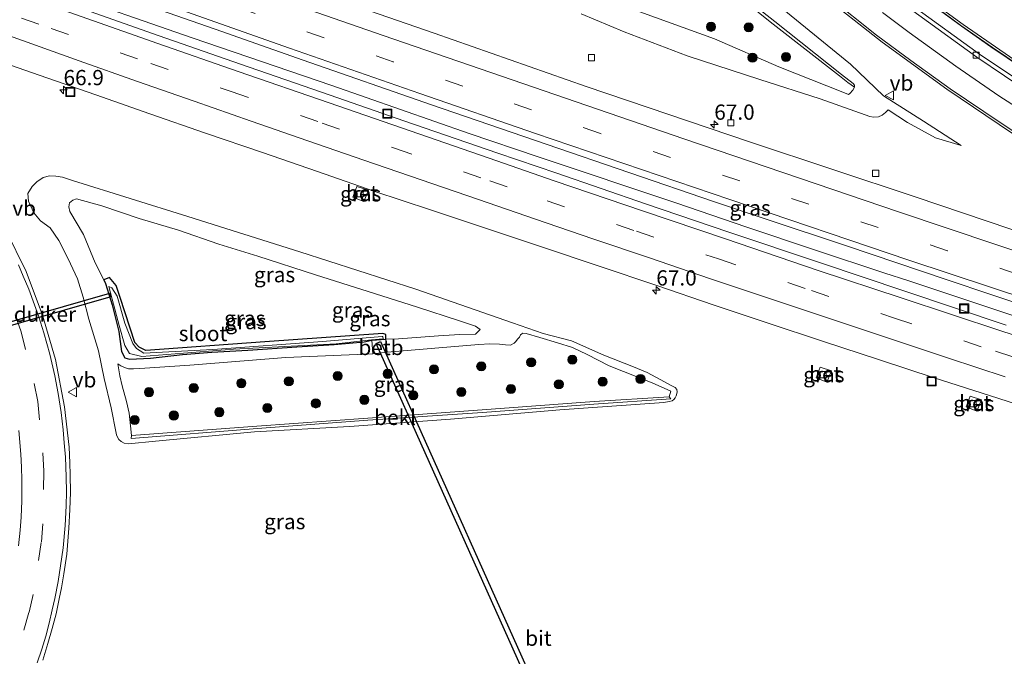
# Model space of a CAD drawing. Units: metres. Extents: x 249989 to 260003, y 468748 to 474541.
# Drawn here: x 253337 to 253498, y 469569 to 469674 of the extents above; entities that cross this region are included whole.
import ezdxf
from ezdxf.enums import TextEntityAlignment as Align

# ---------------------------------------------------------------- set-up
doc = ezdxf.new("R2010")
doc.units = ezdxf.units.M
doc.linetypes.add('VW-3-9_STREEP', pattern=[12, 3, -9])
doc.layers.get('0').update_dxf_attribs({"lineweight": 25})
for name, color, linetype, lineweight in [('B-ME-AM-KILOMETR-S-B1', 7, 'Continuous', 18), ('B-ME-BV-GELEIDECONSTRUCTIE-GELEIDERAIL-L-B1', 213, 'BV-GELEIDERAIL', 18), ('B-ME-GR-BOOM-S-B1', 93, 'Continuous', 18), ('B-ME-GW-KRUINLIJN-L-B1', 93, 'Continuous', 18), ('B-ME-GW-TEENLIJN-L-B1', 93, 'Continuous', 18), ('B-ME-IE-GRASLAND-GV-B6', 93, 'Continuous', 18), ('B-ME-IE-INRICHTINGSELEMENT-S-B1', 253, 'Continuous', 18), ('B-ME-KW-GELUIDSWERING-GV-B6', 8, 'Continuous', 18), ('B-ME-KW-SCHERM-L-B1', 8, 'Continuous', 18), ('B-ME-OB-BEKLEDING-GV-B6', 253, 'Continuous', 18), ('B-ME-OG-WATER-GV-B6', 153, 'Continuous', 18), ('B-ME-VH-VERH_SOORT-BETON-OVERIG-GV-B6', 8, 'IE-TERREINAFSCHEIDING-NATUURLIJK-HOUTWAL', 18), ('B-ME-VH-VERH_SOORT-BITUMEN-GV-B6', 8, 'IE-TERREINAFSCHEIDING-NATUURLIJK-HOUTWAL', 18), ('B-ME-VV-KOLK-S-B1', 8, 'Continuous', 18), ('B-ME-VW-MARKERING-39STREEP-015-L-B1', 255, 'VW-3-9_STREEP', 18), ('B-ME-VW-MARKERING-STREEP-015-L-B1', 7, 'Continuous', 18), ('B-ME-VW-MEUBILAIR_WEGMEUBILAIR-VERKEERSBORD-S-B1', 8, 'Continuous', 18)]:
    doc.layers.add(name, color=color, linetype=linetype, lineweight=lineweight)
doc.layers.add('B-ME-GW-INSTEEKWATERGANG-L-B1', color=10, linetype='Continuous')
doc.layers.add('B-ME-KW-DUIKER-GV-B6', color=10, linetype='Continuous')
doc.styles.add('NLCS-ISO', font='NLCS-ISO.TTF')
doc.linetypes.add('BV-GELEIDERAIL', pattern='A,10,-3,[108,NLCS.SHX,S=1,R=0,X=0,Y=0],-3', length=16)
doc.linetypes.add('IE-TERREINAFSCHEIDING-NATUURLIJK-HOUTWAL', pattern='A,7,-1.5,[67,NLCS.SHX,S=0.75,R=45,X=0,Y=0],-1.5,7,-1.5,[70,NLCS.SHX,S=0.75,R=0,X=0,Y=0],-1.5', length=20)

# ---------------------------------------------------------------- blocks, each defined once
blk = doc.blocks.new('hecto')
for p, q in [((0, 0.625), (-0.625, 0)), ((0, -0.625), (0, 0.625)), ((-0.625, 0), (0.625, 0)), ((0.625, 0), (0, -0.625))]:
    blk.add_line(p, q)
blk = doc.blocks.new('boom')
h = blk.add_hatch(color=256)
edge = h.paths.add_edge_path()
edge.add_arc((0, 0), 0.75, 0, 360)
blk.add_circle((0, 0), 0.75)
blk = doc.blocks.new('kolk')
blk.add_lwpolyline([(-0.5, -0.5), (0.5, -0.5), (0.5, 0.5), (-0.5, 0.5)], close=True)
blk = doc.blocks.new('put')
for p, q in [((0.75, 0.75), (-0.75, 0.75)), ((-0.75, 0.75), (-0.75, -0.75)), ((0.75, -0.75), (0.75, 0.75)), ((-0.75, -0.75), (0.75, -0.75))]:
    blk.add_line(p, q)
blk.add_lwpolyline([(-0.625, 0.625), (0.625, 0.625), (0.625, -0.625), (-0.625, -0.625)], close=True)
blk = doc.blocks.new('verkeersbord')
for p, q in [((0, 0.75), (-0.75, -0.625)), ((0.75, -0.625), (0, 0.75)), ((-0.75, -0.625), (0.75, -0.625))]:
    blk.add_line(p, q)

msp = doc.modelspace()

# ---------------------------------------------------------------- linework, layer by layer
at = {"layer": 'B-ME-BV-GELEIDECONSTRUCTIE-GELEIDERAIL-L-B1'}
msp.add_polyline3d([(253323.287, 469685.357, 28.835), (253342.127, 469678.583, 28.916), (253364.792, 469670.615, 28.985), (253387.729, 469662.803, 29.073), (253410.227, 469654.942, 29.212), (253421.54, 469651.109, 29.285), (253444.318, 469643.507, 29.433), (253455.643, 469639.65, 29.525), (253466.86, 469635.879, 29.604), (253478.41, 469632.067, 29.681), (253482.196, 469630.826, 29.717), (253493.66, 469627.035, 29.798), (253505.056, 469623.254, 29.878)], dxfattribs=at)
at = {"layer": 'B-ME-GW-INSTEEKWATERGANG-L-B1'}
msp.add_polyline3d([(253350.306, 469630.972, 25.748), (253350.619, 469630.341, 25.682), (253351.722, 469626.834, 25.767), (253352.815, 469622.452, 25.707), (253353.255, 469619.194, 25.966), (253353.795, 469618.171, 25.871), (253354.556, 469617.913, 25.839), (253357.99, 469618.117, 25.652), (253363.219, 469618.688, 25.547), (253368.023, 469619.111, 25.673), (253373.955, 469619.397, 25.568), (253382.01, 469619.944, 25.639), (253388.101, 469620.337, 25.66), (253392.999, 469620.764, 25.566), (253394.278, 469621.039, 25.415), (253396.556, 469621.218, 25.473), (253396.575, 469621.984, 25.692), (253396.098, 469622.151, 25.73), (253376.737, 469620.77, 25.727), (253357.223, 469619.377, 25.857), (253356.145, 469619.878, 25.847), (253355.397, 469620.649, 25.836), (253353.01, 469628.045, 25.91), (253352.379, 469630.002, 26), (253351.237, 469631.338, 25.944), (253350.306, 469630.972, 25.748)], dxfattribs=at)
at = {"layer": 'B-ME-GW-KRUINLIJN-L-B1'}
for points in [[(253460.11, 469676.625, 29.161), (253472.811, 469666.298, 29.049), (253478.21, 469661.134, 28.782), (253484.745, 469656.954, 28.713), (253490.956, 469652.98, 28.598), (253486.714, 469654.22, 28.393), (253482.118, 469656.758, 28.225), (253478.941, 469658.834, 28.127), (253478.503, 469658.401, 28.174), (253477.997, 469657.933, 28.229), (253477.365, 469657.707, 28.28), (253476.546, 469657.633, 28.308), (253475.939, 469657.737, 28.303), (253467.833, 469660.646, 28.186), (253457.934, 469663.788, 28.122), (253445.988, 469667.667, 28.053), (253435.648, 469671.608, 27.94), (253428.614, 469674.576, 27.826)], [(253349.436, 469619.281, 27.942), (253347.891, 469624.504, 27.939), (253346.942, 469628.124, 27.952), (253346.035, 469631.139, 27.877), (253344.495, 469634.368, 27.85), (253342.962, 469637.382, 27.766), (253341.514, 469639.497, 27.785), (253339.967, 469640.639, 27.676), (253338.874, 469641.952, 27.835), (253337.978, 469643.874, 27.765), (253337.844, 469645.096, 27.745), (253338.594, 469646.233, 27.621), (253339.331, 469647.044, 27.458), (253340.366, 469647.707, 27.303), (253341.403, 469647.979, 27.211), (253342.456, 469647.941, 27.159), (253343.532, 469647.76, 27.134), (253345.192, 469647.259, 27.145), (253364.125, 469641.358, 27.304), (253382.484, 469635.564, 27.312), (253401.474, 469629.397, 27.35), (253417.369, 469623.916, 27.18), (253422.358, 469622.151, 27.196), (253427.015, 469620.936, 27.399), (253432.358, 469618.579, 27.505), (253437.208, 469616.691, 27.604), (253439.433, 469615.731, 27.62), (253441.555, 469614.614, 27.654), (253443.466, 469613.577, 27.68), (253444.009, 469613.274, 27.718), (253444.323, 469612.985, 27.713), (253444.374, 469612.58, 27.734), (253444.331, 469612.316, 27.809), (253444.209, 469611.919, 27.824), (253444.032, 469611.605, 27.789), (253443.789, 469611.309, 27.759), (253443.521, 469611.084, 27.857), (253443.027, 469610.967, 27.897), (253442.187, 469610.809, 27.942), (253425.122, 469609.611, 27.959), (253407.181, 469608.121, 28.006), (253390.608, 469606.915, 28.021), (253375.031, 469605.998, 28.058), (253358.817, 469604.467, 28.227), (253354.4, 469604.024, 28.2), (253353.657, 469604.155, 28.194), (253353.191, 469604.421, 28.309), (253352.792, 469604.765, 28.332), (253352.598, 469605.121, 28.324), (253352.404, 469605.529, 28.339), (253352.332, 469605.802, 28.294), (253351.54, 469609.979, 28.137), (253350.395, 469614.74, 28.006), (253349.436, 469619.281, 27.942)], [(253419.044, 469622.207, 26.963), (253418.861, 469622.097, 26.936), (253418.658, 469621.9, 26.883), (253418.492, 469621.542, 26.831), (253418.185, 469621.202, 26.781), (253417.895, 469620.857, 26.702), (253417.603, 469620.573, 26.669), (253417.043, 469620.22, 26.744), (253416.217, 469620.304, 26.703), (253415.237, 469620.377, 26.66), (253413.643, 469620.439, 26.644), (253411.816, 469620.361, 26.583), (253396.811, 469619.107, 26.706), (253394.466, 469618.815, 26.696), (253380.202, 469618.216, 26.655), (253364.413, 469616.945, 26.583), (253357.081, 469616.455, 26.587), (253355.199, 469616.332, 26.654), (253354.36, 469616.37, 26.61), (253353.718, 469616.581, 26.643), (253353.095, 469616.864, 26.605), (253352.636, 469617.195, 26.63)]]:
    msp.add_polyline3d(points, dxfattribs=at)
at = {"layer": 'B-ME-GW-TEENLIJN-L-B1'}
for points in [[(253428.212, 469679.352, 26.3), (253432.174, 469677.121, 26.622), (253438.228, 469674.876, 26.568), (253450.487, 469670.451, 26.725), (253461.037, 469665.909, 26.94), (253471.527, 469661.746, 27.151), (253472.439, 469661.351, 27.199), (253472.69, 469661.531, 27.204), (253473.157, 469662.05, 27.297), (253473.458, 469662.567, 27.407), (253472.36, 469663.32, 27.166), (253470.988, 469664.41, 27.126), (253460.09, 469672.903, 26.965), (253448.745, 469682.008, 27.006), (253435.801, 469692.291, 26.874), (253424.068, 469701.574, 26.905), (253410.869, 469712.087, 26.957), (253397.476, 469722.747, 26.999), (253383.35, 469734.028, 26.999), (253368.017, 469746.217, 26.978), (253353.36, 469757.78, 26.972), (253339.879, 469768.468, 26.99), (253326.445, 469779.147, 26.961)], [(253396.556, 469621.218, 25.473), (253398.638, 469621.262, 25.53), (253405.213, 469621.79, 25.639), (253408.726, 469622.007, 25.642), (253411.271, 469622.045, 25.759), (253412.075, 469622.809, 25.822), (253411.274, 469623.366, 25.857), (253408.494, 469624.265, 25.691), (253401.799, 469626.442, 25.657), (253393.701, 469629.045, 25.78), (253385.027, 469631.787, 25.798), (253375.577, 469634.82, 25.836), (253369.196, 469636.811, 25.829), (253362.601, 469639.094, 25.819), (253356.112, 469641.008, 25.856), (253349.983, 469643.069, 25.906), (253345.831, 469644.212, 25.926), (253345.263, 469643.987, 25.915), (253344.723, 469643.57, 25.901), (253344.589, 469642.916, 25.913), (253344.765, 469642.155, 25.928), (253346.986, 469638.388, 25.975), (253348.922, 469633.761, 26.042), (253350.306, 469630.972, 25.748)], [(253352.636, 469617.195, 26.63), (253352.946, 469615.202, 26.711), (253353.339, 469613.585, 26.763), (253354.065, 469610.982, 26.82), (253354.476, 469609.08, 26.85), (253354.716, 469607.002, 26.912), (253354.854, 469605.431, 26.817), (253375.428, 469606.934, 26.929), (253393.644, 469608.275, 26.828), (253412.354, 469609.653, 26.786), (253430.738, 469610.984, 26.8), (253443.035, 469611.766, 27.067), (253443.327, 469612.663, 27.089), (253440.236, 469614.039, 27.018), (253433.184, 469616.865, 26.93), (253429.602, 469618.712, 27.056), (253427.202, 469619.87, 27.009), (253424.743, 469620.605, 26.991), (253421.833, 469621.499, 26.926), (253419.579, 469622.16, 26.889), (253419.044, 469622.207, 26.963)]]:
    msp.add_polyline3d(points, dxfattribs=at)
at = {"layer": 'B-ME-IE-GRASLAND-GV-B6'}
for points in [[(253503.006, 469661.886, 28.647), (253493.953, 469667.959, 28.685), (253483.043, 469675.837, 28.838), (253472.67, 469684.081, 29.011), (253461.953, 469693.361, 29.217), (253452.467, 469702.262, 29.473), (253443.334, 469711.439, 29.766), (253434.934, 469720.44, 30.073), (253425.159, 469731.383, 30.466), (253416.701, 469741.21, 30.869), (253407.809, 469751.767, 31.288), (253398.913, 469762.596, 31.738), (253392.134, 469770.691, 32.019), (253391.614, 469770.298, 32.061), (253383.22, 469780.033, 32.374), (253374.403, 469789.789, 32.644), (253368.12, 469796.32, 32.771), (253361.169, 469802.885, 32.863), (253354.86, 469808.361, 32.927), (253344.567, 469816.28, 33.034), (253335.029, 469822.953, 33.061)], [(253333.759, 469809.717, 32.723), (253337.954, 469807.553, 32.674), (253341.316, 469805.652, 32.652), (253344.039, 469803.962, 32.644), (253348.994, 469800.86, 32.614), (253355.964, 469795.844, 32.552), (253362.675, 469790.325, 32.494), (253369.409, 469784.133, 32.406), (253377.715, 469775.356, 32.227), (253386.104, 469765.69, 31.972), (253392.805, 469757.655, 31.744), (253401.47, 469747.257, 31.386), (253410.509, 469736.437, 30.998), (253419.273, 469726.241, 30.67), (253428.763, 469715.634, 30.358), (253437.814, 469705.887, 30.101), (253446.685, 469696.975, 29.879), (253456.555, 469687.651, 29.68), (253467.516, 469678.16, 29.474), (253477.991, 469669.914, 29.321), (253488.592, 469662.206, 29.203), (253499.35, 469654.968, 29.147)], [(253502.966, 469637.936, 28.909), (253483.401, 469644.541, 28.75), (253456.4, 469653.515, 28.554), (253429.446, 469662.642, 28.379), (253404.499, 469671.407, 28.198), (253380.451, 469679.785, 28.094), (253359.518, 469687.198, 28.012), (253335.079, 469695.884, 27.93), (253315.023, 469703.281, 27.85), (253294.21, 469710.827, 27.833), (253278.702, 469716.527, 27.82), (253256.182, 469724.828, 27.802), (253245.368, 469728.89, 27.783), (253234.273, 469733.045, 27.772)], [(253204.695, 469726.767, 28.006), (253217.676, 469727.102, 28.034), (253242.892, 469717.732, 28.051), (253264.944, 469709.509, 28.091), (253297.577, 469697.504, 28.116), (253322.084, 469688.687, 28.168), (253338.707, 469682.671, 28.222), (253357.094, 469676.065, 28.295), (253368.589, 469672.04, 28.338), (253383, 469666.955, 28.384), (253404.071, 469659.626, 28.506), (253422.865, 469653.177, 28.616), (253450.327, 469643.787, 28.817), (253458.809, 469640.968, 28.884), (253472.108, 469636.517, 28.976), (253488.618, 469630.964, 29.1), (253502.973, 469626.149, 29.21)], [(253498.325, 469623.532, 29.167), (253481.513, 469629.134, 29.041), (253468.018, 469633.688, 28.952), (253452.819, 469638.78, 28.856), (253439.163, 469643.394, 28.735), (253424.603, 469648.424, 28.654), (253414.969, 469651.698, 28.597), (253399.553, 469657.032, 28.506), (253387.434, 469661.212, 28.453), (253372.745, 469666.298, 28.38), (253359.426, 469670.965, 28.319), (253343.417, 469676.579, 28.243), (253327.101, 469682.405, 28.202), (253313.184, 469687.326, 28.173), (253297.198, 469693.098, 28.136), (253283.329, 469697.954, 28.128), (253265.782, 469704.323, 28.11), (253250.498, 469709.8, 28.094), (253235.503, 469715.269, 28.088), (253219.753, 469721.05, 28.047), (253204.695, 469726.767, 28.006)], [(253438.228, 469674.876, 26.568), (253450.487, 469670.451, 26.725), (253461.037, 469665.909, 26.94), (253471.527, 469661.746, 27.151), (253472.439, 469661.351, 27.199), (253472.69, 469661.531, 27.204), (253473.157, 469662.05, 27.297), (253473.458, 469662.567, 27.407), (253473.443, 469662.858, 27.73), (253473.197, 469663.147, 27.853), (253471.32, 469664.627, 27.841), (253460.371, 469673.326, 27.759), (253448.999, 469682.274, 27.776)], [(253448.745, 469682.008, 27.006), (253460.09, 469672.903, 26.965), (253470.988, 469664.41, 27.126), (253472.36, 469663.32, 27.166), (253473.458, 469662.567, 27.407), (253473.157, 469662.05, 27.297), (253472.69, 469661.531, 27.204), (253472.439, 469661.351, 27.199), (253471.527, 469661.746, 27.151), (253461.037, 469665.909, 26.94), (253450.487, 469670.451, 26.725), (253438.228, 469674.876, 26.568)], [(253428.614, 469674.576, 27.826), (253435.648, 469671.608, 27.94), (253445.988, 469667.667, 28.053), (253457.934, 469663.788, 28.122), (253467.833, 469660.646, 28.186), (253475.939, 469657.737, 28.303), (253476.546, 469657.633, 28.308), (253477.365, 469657.707, 28.28), (253477.997, 469657.933, 28.229), (253478.503, 469658.401, 28.174), (253478.941, 469658.834, 28.127), (253482.118, 469656.758, 28.225), (253486.714, 469654.22, 28.393), (253490.956, 469652.98, 28.598), (253484.745, 469656.954, 28.713), (253478.21, 469661.134, 28.782), (253472.811, 469666.298, 29.049), (253460.11, 469676.625, 29.161)], [(253460.11, 469676.625, 29.161), (253472.811, 469666.298, 29.049), (253478.21, 469661.134, 28.782), (253484.745, 469656.954, 28.713), (253490.956, 469652.98, 28.598), (253486.714, 469654.22, 28.393), (253482.118, 469656.758, 28.225), (253478.941, 469658.834, 28.127), (253478.503, 469658.401, 28.174), (253477.997, 469657.933, 28.229), (253477.365, 469657.707, 28.28), (253476.546, 469657.633, 28.308), (253475.939, 469657.737, 28.303), (253467.833, 469660.646, 28.186), (253457.934, 469663.788, 28.122), (253445.988, 469667.667, 28.053), (253435.648, 469671.608, 27.94), (253428.614, 469674.576, 27.826)], [(253501.185, 469666.002, 28.814), (253491.264, 469672.819, 28.901), (253485.076, 469677.358, 28.965)], [(253486.132, 469676.103, 28.856), (253491.01, 469672.538, 28.752), (253495.821, 469669.149, 28.73), (253500.982, 469665.685, 28.664)], [(253330.412, 469667.735, 27.842), (253339.747, 469664.519, 27.852), (253349.017, 469661.267, 27.893), (253357.859, 469658.169, 27.935), (253367.02, 469654.99, 27.983), (253376.379, 469651.828, 28.03), (253385.387, 469648.69, 28.054), (253394.616, 469645.516, 28.123), (253403.912, 469642.429, 28.176), (253413.083, 469639.382, 28.209), (253422.268, 469636.296, 28.272), (253431.569, 469633.188, 28.33), (253441.001, 469630.015, 28.405), (253450.255, 469626.864, 28.493), (253459.138, 469623.9, 28.568), (253468.383, 469620.812, 28.624), (253477.52, 469617.82, 28.698), (253486.486, 469614.892, 28.757), (253495.567, 469611.984, 28.846), (253504.745, 469609.008, 28.911)], [(253358.817, 469604.467, 28.227), (253375.031, 469605.998, 28.058), (253390.608, 469606.915, 28.021), (253407.181, 469608.121, 28.006), (253425.122, 469609.611, 27.959), (253442.187, 469610.809, 27.942), (253443.027, 469610.967, 27.897), (253443.521, 469611.084, 27.857), (253443.789, 469611.309, 27.759), (253444.032, 469611.605, 27.789), (253444.209, 469611.919, 27.824), (253444.331, 469612.316, 27.809), (253444.374, 469612.58, 27.734), (253444.323, 469612.985, 27.713), (253444.009, 469613.274, 27.718), (253443.466, 469613.577, 27.68), (253441.555, 469614.614, 27.654), (253439.433, 469615.731, 27.62), (253437.208, 469616.691, 27.604), (253432.358, 469618.579, 27.505), (253427.015, 469620.936, 27.399), (253422.358, 469622.151, 27.196), (253417.369, 469623.916, 27.18), (253401.474, 469629.397, 27.35), (253382.484, 469635.564, 27.312), (253364.125, 469641.358, 27.304), (253345.192, 469647.259, 27.145), (253343.532, 469647.76, 27.134), (253342.456, 469647.941, 27.159), (253341.403, 469647.979, 27.211), (253340.366, 469647.707, 27.303), (253339.331, 469647.044, 27.458), (253338.594, 469646.233, 27.621), (253337.844, 469645.096, 27.745), (253337.978, 469643.874, 27.765), (253338.874, 469641.952, 27.835), (253339.967, 469640.639, 27.676), (253341.514, 469639.497, 27.785), (253342.962, 469637.382, 27.766), (253344.495, 469634.368, 27.85), (253346.035, 469631.139, 27.877), (253346.942, 469628.124, 27.952), (253347.891, 469624.504, 27.939), (253349.436, 469619.281, 27.942), (253350.395, 469614.74, 28.006), (253351.54, 469609.979, 28.137), (253352.332, 469605.802, 28.294), (253352.404, 469605.529, 28.339), (253352.598, 469605.121, 28.324), (253352.792, 469604.765, 28.332), (253353.191, 469604.421, 28.309), (253353.657, 469604.155, 28.194), (253354.4, 469604.024, 28.2), (253358.817, 469604.467, 28.227)], [(253345.192, 469647.259, 27.145), (253364.125, 469641.358, 27.304), (253382.484, 469635.564, 27.312), (253401.474, 469629.397, 27.35), (253417.369, 469623.916, 27.18), (253422.358, 469622.151, 27.196), (253427.015, 469620.936, 27.399), (253432.358, 469618.579, 27.505), (253437.208, 469616.691, 27.604), (253439.433, 469615.731, 27.62), (253441.555, 469614.614, 27.654), (253443.466, 469613.577, 27.68), (253444.009, 469613.274, 27.718), (253444.323, 469612.985, 27.713), (253444.374, 469612.58, 27.734), (253444.331, 469612.316, 27.809), (253444.209, 469611.919, 27.824), (253444.032, 469611.605, 27.789), (253443.789, 469611.309, 27.759), (253443.521, 469611.084, 27.857), (253443.027, 469610.967, 27.897), (253442.187, 469610.809, 27.942), (253425.122, 469609.611, 27.959), (253407.181, 469608.121, 28.006), (253390.608, 469606.915, 28.021), (253375.031, 469605.998, 28.058), (253358.817, 469604.467, 28.227), (253354.4, 469604.024, 28.2), (253353.657, 469604.155, 28.194), (253353.191, 469604.421, 28.309), (253352.792, 469604.765, 28.332), (253352.598, 469605.121, 28.324), (253352.404, 469605.529, 28.339), (253352.332, 469605.802, 28.294), (253351.54, 469609.979, 28.137), (253350.395, 469614.74, 28.006), (253349.436, 469619.281, 27.942), (253347.891, 469624.504, 27.939), (253346.942, 469628.124, 27.952), (253346.035, 469631.139, 27.877), (253344.495, 469634.368, 27.85), (253342.962, 469637.382, 27.766), (253341.514, 469639.497, 27.785), (253339.967, 469640.639, 27.676), (253338.874, 469641.952, 27.835), (253337.978, 469643.874, 27.765), (253337.844, 469645.096, 27.745), (253338.594, 469646.233, 27.621), (253339.331, 469647.044, 27.458), (253340.366, 469647.707, 27.303), (253341.403, 469647.979, 27.211), (253342.456, 469647.941, 27.159), (253343.532, 469647.76, 27.134), (253345.192, 469647.259, 27.145)], [(253391.173, 469644.511, 28.134), (253392.95, 469643.814, 28.136), (253393.725, 469645.664, 28.114), (253391.839, 469646.279, 28.121), (253391.173, 469644.511, 28.134)], [(253396.556, 469621.218, 25.473), (253396.575, 469621.984, 25.692), (253396.098, 469622.151, 25.73), (253376.737, 469620.77, 25.727), (253357.223, 469619.377, 25.857), (253356.145, 469619.878, 25.847), (253355.397, 469620.649, 25.836), (253353.01, 469628.045, 25.91), (253352.379, 469630.002, 26), (253351.237, 469631.338, 25.944), (253350.306, 469630.972, 25.748), (253348.922, 469633.761, 26.042), (253346.986, 469638.388, 25.975), (253344.765, 469642.155, 25.928), (253344.589, 469642.916, 25.913), (253344.723, 469643.57, 25.901), (253345.263, 469643.987, 25.915), (253345.831, 469644.212, 25.926), (253349.983, 469643.069, 25.906), (253356.112, 469641.008, 25.856), (253362.601, 469639.094, 25.819), (253369.196, 469636.811, 25.829), (253375.577, 469634.82, 25.836), (253385.027, 469631.787, 25.798), (253393.701, 469629.045, 25.78), (253401.799, 469626.442, 25.657), (253408.494, 469624.265, 25.691), (253411.274, 469623.366, 25.857), (253412.075, 469622.809, 25.822), (253411.271, 469622.045, 25.759), (253408.726, 469622.007, 25.642), (253405.213, 469621.79, 25.639), (253398.638, 469621.262, 25.53), (253396.556, 469621.218, 25.473)], [(253353.795, 469618.171, 25.871), (253354.556, 469617.913, 25.839), (253357.99, 469618.117, 25.652), (253363.219, 469618.688, 25.547), (253368.023, 469619.111, 25.673), (253373.955, 469619.397, 25.568), (253382.01, 469619.944, 25.639), (253388.101, 469620.337, 25.66), (253392.999, 469620.764, 25.566), (253394.278, 469621.039, 25.415), (253394.466, 469618.815, 26.696), (253380.202, 469618.216, 26.655), (253364.413, 469616.945, 26.583), (253357.081, 469616.455, 26.587), (253355.199, 469616.332, 26.654), (253354.36, 469616.37, 26.61), (253353.718, 469616.581, 26.643), (253353.095, 469616.864, 26.605), (253352.636, 469617.195, 26.63), (253352.946, 469615.202, 26.711), (253353.339, 469613.585, 26.763), (253354.065, 469610.982, 26.82), (253354.476, 469609.08, 26.85), (253354.716, 469607.002, 26.912), (253354.854, 469605.431, 26.817), (253354.807, 469604.945, 27.712), (253375.514, 469606.552, 27.736), (253393.619, 469607.933, 27.683), (253412.425, 469609.186, 27.689), (253430.695, 469610.538, 27.675), (253443.338, 469611.446, 27.638), (253443.035, 469611.766, 27.067), (253443.327, 469612.663, 27.089), (253440.236, 469614.039, 27.018), (253433.184, 469616.865, 26.93), (253429.602, 469618.712, 27.056), (253427.202, 469619.87, 27.009), (253424.743, 469620.605, 26.991), (253421.833, 469621.499, 26.926), (253419.579, 469622.16, 26.889), (253419.044, 469622.207, 26.963), (253418.861, 469622.097, 26.936), (253418.658, 469621.9, 26.883), (253418.492, 469621.542, 26.831), (253418.185, 469621.202, 26.781), (253417.895, 469620.857, 26.702), (253417.603, 469620.573, 26.669), (253417.043, 469620.22, 26.744), (253416.217, 469620.304, 26.703), (253415.237, 469620.377, 26.66), (253413.643, 469620.439, 26.644), (253411.816, 469620.361, 26.583), (253396.811, 469619.107, 26.706), (253396.556, 469621.218, 25.473), (253398.638, 469621.262, 25.53), (253405.213, 469621.79, 25.639), (253408.726, 469622.007, 25.642), (253411.271, 469622.045, 25.759), (253412.075, 469622.809, 25.822), (253411.274, 469623.366, 25.857), (253408.494, 469624.265, 25.691), (253401.799, 469626.442, 25.657), (253393.701, 469629.045, 25.78), (253385.027, 469631.787, 25.798), (253375.577, 469634.82, 25.836), (253369.196, 469636.811, 25.829), (253362.601, 469639.094, 25.819), (253356.112, 469641.008, 25.856), (253349.983, 469643.069, 25.906), (253345.831, 469644.212, 25.926), (253345.263, 469643.987, 25.915), (253344.723, 469643.57, 25.901), (253344.589, 469642.916, 25.913), (253344.765, 469642.155, 25.928), (253346.986, 469638.388, 25.975), (253348.922, 469633.761, 26.042), (253350.306, 469630.972, 25.748), (253350.619, 469630.341, 25.682), (253351.722, 469626.834, 25.767), (253352.815, 469622.452, 25.707), (253353.255, 469619.194, 25.966), (253353.795, 469618.171, 25.871)], [(253340.306, 469568.594, 29.245), (253341.165, 469571.285, 29.197), (253341.874, 469573.756, 29.156), (253342.494, 469576.177, 29.116), (253343.002, 469578.645, 29.086), (253343.375, 469580.455, 29.056), (253343.76, 469582.751, 29.021), (253344.241, 469585.968, 28.964), (253344.616, 469590.237, 28.912), (253344.739, 469593.257, 28.872), (253344.847, 469596.084, 28.839), (253344.823, 469598.941, 28.801), (253344.752, 469600.959, 28.774), (253344.652, 469603.478, 28.75), (253343.889, 469610.13, 28.654), (253342.388, 469617.858, 28.57), (253340.297, 469625.178, 28.489), (253337.569, 469632.339, 28.397), (253334.265, 469639.099, 28.327)], [(253396.556, 469621.218, 25.473), (253394.278, 469621.039, 25.415), (253392.999, 469620.764, 25.566), (253388.101, 469620.337, 25.66), (253382.01, 469619.944, 25.639), (253373.955, 469619.397, 25.568), (253368.023, 469619.111, 25.673), (253363.219, 469618.688, 25.547), (253357.99, 469618.117, 25.652), (253354.556, 469617.913, 25.839), (253353.795, 469618.171, 25.871), (253353.255, 469619.194, 25.966), (253352.815, 469622.452, 25.707), (253351.722, 469626.834, 25.767), (253350.619, 469630.341, 25.682), (253350.306, 469630.972, 25.748), (253351.237, 469631.338, 25.944), (253352.379, 469630.002, 26), (253353.01, 469628.045, 25.91), (253355.397, 469620.649, 25.836), (253356.145, 469619.878, 25.847), (253357.223, 469619.377, 25.857), (253376.737, 469620.77, 25.727), (253396.098, 469622.151, 25.73), (253396.575, 469621.984, 25.692), (253396.556, 469621.218, 25.473)], [(253355.678, 469619.711, 25.475), (253355.082, 469620.51, 25.487), (253353.773, 469623.867, 25.515), (253352.508, 469628.249, 25.55), (253351.657, 469629.613, 25.538), (253351.15, 469629.828, 25.625), (253351.676, 469627.762, 25.533), (253352.839, 469623.458, 25.548), (253353.8, 469620.161, 25.589), (253354.519, 469618.858, 25.59), (253356.547, 469618.368, 25.565), (253371.569, 469619.549, 25.534), (253388.448, 469620.467, 25.565), (253394.244, 469621.117, 25.549), (253396.158, 469621.253, 25.542), (253396.114, 469621.674, 25.54), (253396.001, 469621.674, 25.543), (253386.177, 469620.807, 25.556), (253368.18, 469619.54, 25.456), (253356.882, 469618.893, 25.457), (253355.678, 469619.711, 25.475)], [(253424.743, 469620.605, 26.991), (253427.202, 469619.87, 27.009), (253429.602, 469618.712, 27.056), (253433.184, 469616.865, 26.93), (253440.236, 469614.039, 27.018), (253443.327, 469612.663, 27.089), (253443.035, 469611.766, 27.067), (253430.738, 469610.984, 26.8), (253412.354, 469609.653, 26.786), (253393.644, 469608.275, 26.828), (253375.428, 469606.934, 26.929), (253354.854, 469605.431, 26.817), (253354.716, 469607.002, 26.912), (253354.476, 469609.08, 26.85), (253354.065, 469610.982, 26.82), (253353.339, 469613.585, 26.763), (253352.946, 469615.202, 26.711), (253352.636, 469617.195, 26.63), (253353.095, 469616.864, 26.605), (253353.718, 469616.581, 26.643), (253354.36, 469616.37, 26.61), (253355.199, 469616.332, 26.654), (253357.081, 469616.455, 26.587), (253364.413, 469616.945, 26.583), (253380.202, 469618.216, 26.655), (253394.466, 469618.815, 26.696), (253396.811, 469619.107, 26.706), (253411.816, 469620.361, 26.583), (253413.643, 469620.439, 26.644), (253415.237, 469620.377, 26.66), (253416.217, 469620.304, 26.703), (253417.043, 469620.22, 26.744), (253417.603, 469620.573, 26.669), (253417.895, 469620.857, 26.702), (253418.185, 469621.202, 26.781), (253418.492, 469621.542, 26.831), (253418.658, 469621.9, 26.883), (253418.861, 469622.097, 26.936), (253419.044, 469622.207, 26.963), (253419.579, 469622.16, 26.889), (253421.833, 469621.499, 26.926), (253424.743, 469620.605, 26.991)], [(253467.14, 469614.852, 28.475), (253468.917, 469614.156, 28.477), (253469.692, 469616.005, 28.455), (253467.806, 469616.62, 28.462), (253467.14, 469614.852, 28.475)], [(253491.736, 469610.109, 28.715), (253493.513, 469609.413, 28.717), (253494.288, 469611.262, 28.695), (253492.402, 469611.877, 28.702), (253491.736, 469610.109, 28.715)]]:
    msp.add_polyline3d(points, dxfattribs=at)
at = {"layer": 'B-ME-KW-DUIKER-GV-B6'}
for points in [[(253351.488, 469628.16, 25.475), (253324.629, 469620.468, 25.458), (253324.463, 469621.044, 25.458), (253351.322, 469628.736, 25.475), (253351.488, 469628.16, 25.475)], [(253443.0032, 469515.3419, 25.762), (253442.2732, 469515.0139, 25.762), (253394.991, 469620.486, 25.786), (253395.721, 469620.814, 25.786), (253443.0032, 469515.3419, 25.762)]]:
    msp.add_polyline3d(points, dxfattribs=at)
at = {"layer": 'B-ME-KW-GELUIDSWERING-GV-B6'}
for points in [[(253485.076, 469677.358, 28.965), (253491.264, 469672.819, 28.901), (253501.185, 469666.002, 28.814)], [(253500.982, 469665.685, 28.664), (253495.821, 469669.149, 28.73), (253491.01, 469672.538, 28.752), (253486.132, 469676.103, 28.856)]]:
    msp.add_polyline3d(points, dxfattribs=at)
at = {"layer": 'B-ME-KW-SCHERM-L-B1'}
msp.add_polyline3d([(253486.062, 469676.224, 31.157), (253490.9, 469672.683, 31.134), (253496.08, 469669.033, 31.09), (253500.799, 469665.867, 31.056)], dxfattribs=at)
at = {"layer": 'B-ME-OB-BEKLEDING-GV-B6'}
for points in [[(253448.999, 469682.274, 27.776), (253460.371, 469673.326, 27.759), (253471.32, 469664.627, 27.841), (253473.197, 469663.147, 27.853), (253473.443, 469662.858, 27.73), (253473.458, 469662.567, 27.407), (253472.36, 469663.32, 27.166), (253470.988, 469664.41, 27.126), (253460.09, 469672.903, 26.965), (253448.745, 469682.008, 27.006)], [(253396.811, 469619.107, 26.706), (253394.466, 469618.815, 26.696), (253394.278, 469621.039, 25.415), (253396.556, 469621.218, 25.473), (253396.811, 469619.107, 26.706)], [(253354.854, 469605.431, 26.817), (253375.428, 469606.934, 26.929), (253393.644, 469608.275, 26.828), (253412.354, 469609.653, 26.786), (253430.738, 469610.984, 26.8), (253443.035, 469611.766, 27.067), (253443.338, 469611.446, 27.638), (253430.695, 469610.538, 27.675), (253412.425, 469609.186, 27.689), (253393.619, 469607.933, 27.683), (253375.514, 469606.552, 27.736), (253354.807, 469604.945, 27.712), (253354.854, 469605.431, 26.817)]]:
    msp.add_polyline3d(points, dxfattribs=at)
at = {"layer": 'B-ME-OG-WATER-GV-B6'}
msp.add_polyline3d([(253355.678, 469619.711, 25.475), (253356.882, 469618.893, 25.457), (253368.18, 469619.54, 25.456), (253386.177, 469620.807, 25.556), (253396.001, 469621.674, 25.543), (253396.114, 469621.674, 25.54), (253396.158, 469621.253, 25.542), (253394.244, 469621.117, 25.549), (253388.448, 469620.467, 25.565), (253371.569, 469619.549, 25.534), (253356.547, 469618.368, 25.565), (253354.519, 469618.858, 25.59), (253353.8, 469620.161, 25.589), (253352.839, 469623.458, 25.548), (253351.676, 469627.762, 25.533), (253351.15, 469629.828, 25.625), (253351.657, 469629.613, 25.538), (253352.508, 469628.249, 25.55), (253353.773, 469623.867, 25.515), (253355.082, 469620.51, 25.487), (253355.678, 469619.711, 25.475)], dxfattribs=at)
at = {"layer": 'B-ME-VH-VERH_SOORT-BETON-OVERIG-GV-B6'}
for points in [[(253393.725, 469645.664, 28.114), (253392.95, 469643.814, 28.136), (253391.173, 469644.511, 28.134), (253391.839, 469646.279, 28.121), (253393.725, 469645.664, 28.114)], [(253469.692, 469616.005, 28.455), (253468.917, 469614.156, 28.477), (253467.14, 469614.852, 28.475), (253467.806, 469616.62, 28.462), (253469.692, 469616.005, 28.455)], [(253494.288, 469611.262, 28.695), (253493.513, 469609.413, 28.717), (253491.736, 469610.109, 28.715), (253492.402, 469611.877, 28.702), (253494.288, 469611.262, 28.695)]]:
    msp.add_polyline3d(points, dxfattribs=at)
at = {"layer": 'B-ME-VH-VERH_SOORT-BITUMEN-GV-B6'}
for points in [[(253335.029, 469822.953, 33.061), (253344.567, 469816.28, 33.034), (253354.86, 469808.361, 32.927), (253361.169, 469802.885, 32.863), (253368.12, 469796.32, 32.771), (253374.403, 469789.789, 32.644), (253383.22, 469780.033, 32.374), (253391.614, 469770.298, 32.061), (253398.414, 469762.132, 31.764), (253407.314, 469751.426, 31.334), (253416.249, 469740.819, 30.909), (253424.683, 469730.984, 30.514), (253434.468, 469720.084, 30.128), (253442.893, 469711.068, 29.827), (253452.039, 469701.865, 29.533), (253461.621, 469692.829, 29.29), (253472.281, 469683.699, 29.077), (253482.422, 469675.487, 28.928), (253493.505, 469667.441, 28.788), (253502.596, 469661.362, 28.719)], [(253499.35, 469654.968, 29.147), (253488.592, 469662.206, 29.203), (253477.991, 469669.914, 29.321), (253467.516, 469678.16, 29.474), (253456.555, 469687.651, 29.68), (253446.685, 469696.975, 29.879), (253437.814, 469705.887, 30.101), (253428.763, 469715.634, 30.358), (253419.273, 469726.241, 30.67), (253410.509, 469736.437, 30.998), (253401.47, 469747.257, 31.386), (253392.805, 469757.655, 31.744), (253386.104, 469765.69, 31.972), (253377.715, 469775.356, 32.227), (253369.409, 469784.133, 32.406), (253362.675, 469790.325, 32.494), (253355.964, 469795.844, 32.552), (253348.994, 469800.86, 32.614), (253344.039, 469803.962, 32.644), (253341.316, 469805.652, 32.652), (253337.954, 469807.553, 32.674), (253333.759, 469809.717, 32.723)], [(253335.079, 469695.884, 27.93), (253359.518, 469687.198, 28.012), (253380.451, 469679.785, 28.094), (253404.499, 469671.407, 28.198), (253429.446, 469662.642, 28.379), (253456.4, 469653.515, 28.554), (253483.401, 469644.541, 28.75), (253502.966, 469637.936, 28.909)], [(253502.973, 469626.149, 29.21), (253488.618, 469630.964, 29.1), (253472.108, 469636.517, 28.976), (253458.809, 469640.968, 28.884), (253450.327, 469643.787, 28.817), (253422.865, 469653.177, 28.616), (253404.071, 469659.626, 28.506), (253383, 469666.955, 28.384), (253368.589, 469672.04, 28.338), (253357.094, 469676.065, 28.295), (253338.707, 469682.671, 28.222), (253322.084, 469688.687, 28.168)], [(253327.101, 469682.405, 28.202), (253343.417, 469676.579, 28.243), (253359.426, 469670.965, 28.319), (253372.745, 469666.298, 28.38), (253387.434, 469661.212, 28.453), (253399.553, 469657.032, 28.506), (253414.969, 469651.698, 28.597), (253424.603, 469648.424, 28.654), (253439.163, 469643.394, 28.735), (253452.819, 469638.78, 28.856), (253468.018, 469633.688, 28.952), (253481.513, 469629.134, 29.041), (253498.325, 469623.532, 29.167)], [(253502.596, 469661.362, 28.719), (253493.505, 469667.441, 28.788), (253482.422, 469675.487, 28.928)], [(253483.043, 469675.837, 28.838), (253493.953, 469667.959, 28.685), (253503.006, 469661.886, 28.647)], [(253504.745, 469609.008, 28.911), (253495.567, 469611.984, 28.846), (253486.486, 469614.892, 28.757), (253477.52, 469617.82, 28.698), (253468.383, 469620.812, 28.624), (253459.138, 469623.9, 28.568), (253450.255, 469626.864, 28.493), (253441.001, 469630.015, 28.405), (253431.569, 469633.188, 28.33), (253422.268, 469636.296, 28.272), (253413.083, 469639.382, 28.209), (253403.912, 469642.429, 28.176), (253394.616, 469645.516, 28.123), (253385.387, 469648.69, 28.054), (253376.379, 469651.828, 28.03), (253367.02, 469654.99, 27.983), (253357.859, 469658.169, 27.935), (253349.017, 469661.267, 27.893), (253339.747, 469664.519, 27.852), (253330.412, 469667.735, 27.842)], [(253334.265, 469639.099, 28.327), (253337.569, 469632.339, 28.397), (253340.297, 469625.178, 28.489), (253342.388, 469617.858, 28.57), (253343.889, 469610.13, 28.654), (253344.652, 469603.478, 28.75), (253344.752, 469600.959, 28.774), (253344.823, 469598.941, 28.801), (253344.847, 469596.084, 28.839), (253344.739, 469593.257, 28.872), (253344.616, 469590.237, 28.912), (253344.241, 469585.968, 28.964), (253343.76, 469582.751, 29.021), (253343.375, 469580.455, 29.056), (253343.002, 469578.645, 29.086), (253342.494, 469576.177, 29.116), (253341.874, 469573.756, 29.156), (253341.165, 469571.285, 29.197), (253340.306, 469568.594, 29.245)]]:
    msp.add_polyline3d(points, dxfattribs=at)
at = {"layer": 'B-ME-VW-MARKERING-39STREEP-015-L-B1'}
for points in [[(253208.8376, 469720.042, 27.8994), (253218.193, 469716.584, 27.926), (253234.218, 469710.737, 27.961), (253248.718, 469705.455, 27.963), (253264.74, 469699.671, 27.982), (253281.794, 469693.539, 27.987), (253295.714, 469688.535, 28.009), (253311.548, 469682.84, 28.052), (253325.534, 469677.88, 28.074), (253341.708, 469672.174, 28.111), (253358.055, 469666.405, 28.194), (253371.233, 469661.819, 28.252), (253386.161, 469656.656, 28.312), (253397.981, 469652.554, 28.381), (253413.654, 469647.163, 28.469), (253423.052, 469643.895, 28.524), (253437.71, 469638.905, 28.607), (253451.14, 469634.37, 28.723), (253466.371, 469629.176, 28.825), (253479.987, 469624.663, 28.914), (253496.54, 469619.227, 29.039), (253510.299, 469614.762, 29.128)], [(253500.122, 469631.902, 29.062), (253488.673, 469635.729, 28.97), (253477.32, 469639.526, 28.885), (253465.95, 469643.335, 28.804), (253454.633, 469647.168, 28.728), (253443.251, 469651.029, 28.64), (253431.807, 469654.945, 28.565), (253420.485, 469658.819, 28.491), (253409.185, 469662.726, 28.424), (253397.804, 469666.681, 28.361), (253386.457, 469670.652, 28.308), (253375.146, 469674.619, 28.265), (253363.843, 469678.615, 28.213), (253352.539, 469682.607, 28.159), (253341.289, 469686.643, 28.118), (253329.895, 469690.769, 28.083)], [(253335.79, 469625.203, 28.259), (253336.76, 469622.403, 28.295), (253338.923, 469613.937, 28.4), (253339.495, 469610.986, 28.437), (253340.331, 469602.586, 28.549), (253340.491, 469599.541, 28.593), (253340.339, 469590.95, 28.703), (253340.075, 469587.855, 28.747), (253338.716, 469579.342, 28.889), (253338.052, 469576.385, 28.94), (253335.538, 469568.07, 29.096)]]:
    msp.add_polyline3d(points, dxfattribs=at)
at = {"layer": 'B-ME-VW-MARKERING-STREEP-015-L-B1'}
for points in [[(253634.986, 469592.063, 29.8), (253622.176, 469596.014, 29.755), (253608.972, 469600.132, 29.678), (253595.837, 469604.302, 29.585), (253578.882, 469609.753, 29.5), (253561.527, 469615.358, 29.378), (253526.102, 469626.909, 29.171), (253504.626, 469634.066, 28.998), (253480.659, 469642.115, 28.814), (253445.449, 469654.069, 28.558), (253396.121, 469671, 28.256), (253374.565, 469678.578, 28.162), (253341.858, 469690.247, 28.027), (253318.665, 469698.601, 27.963), (253295.195, 469707.119, 27.916), (253270.412, 469716.216, 27.893), (253254.351, 469722.171, 27.873), (253239.665, 469727.674, 27.852), (253229.6873, 469731.403, 27.8374)], [(253528.815, 469618.801, 29.37), (253482.36, 469634.193, 29.025), (253452.994, 469644.116, 28.82), (253421.151, 469654.954, 28.58), (253402.137, 469661.515, 28.472), (253380.772, 469668.961, 28.37), (253357.376, 469677.256, 28.271), (253334.927, 469685.291, 28.184), (253315.866, 469692.142, 28.129), (253291.937, 469700.836, 28.088), (253267.246, 469709.919, 28.064), (253256.971, 469713.747, 28.051), (253245.599, 469718, 28.03), (253222.439, 469726.645, 28.006), (253219.4937, 469727.7529, 28.0019)], [(253511.373, 469618.089, 29.234), (253497.625, 469622.55, 29.145), (253481.082, 469627.983, 29.02), (253467.485, 469632.49, 28.931), (253452.263, 469637.681, 28.829), (253438.833, 469642.216, 28.713), (253424.189, 469647.201, 28.63), (253414.797, 469650.467, 28.575), (253399.123, 469655.858, 28.487), (253387.305, 469659.959, 28.418), (253372.379, 469665.122, 28.358), (253359.211, 469669.704, 28.3), (253342.871, 469675.471, 28.217), (253326.7, 469681.176, 28.18), (253312.724, 469686.132, 28.158), (253296.897, 469691.825, 28.115), (253282.977, 469696.829, 28.093), (253265.925, 469702.96, 28.088), (253249.91, 469708.742, 28.069), (253235.415, 469714.022, 28.067), (253219.398, 469719.866, 28.032), (253205.8653, 469724.8673, 27.9935)], [(253469.215, 469677.355, 29.411), (253477.06, 469671.059, 29.304), (253482.668, 469666.903, 29.205), (253489.131, 469662.283, 29.161), (253497.326, 469656.762, 29.124), (253500.409, 469654.755, 29.108)], [(253498.174, 469615.06, 29.002), (253488.853, 469618.127, 28.946), (253479.841, 469621.107, 28.874), (253469.82, 469624.428, 28.806), (253459.817, 469627.782, 28.744), (253449.805, 469631.129, 28.662), (253439.804, 469634.535, 28.58), (253430.545, 469637.691, 28.519), (253421.128, 469640.904, 28.455), (253411.802, 469644.119, 28.394), (253402.363, 469647.346, 28.352), (253392.981, 469650.58, 28.312), (253383.813, 469653.745, 28.247), (253374.504, 469656.978, 28.212), (253365.164, 469660.249, 28.168), (253355.877, 469663.503, 28.131), (253346.261, 469666.887, 28.087), (253337, 469670.174, 28.049), (253327.904, 469673.4, 28.031)], [(253504.895, 469656.136, 28.89), (253497.138, 469661.135, 28.931), (253490.038, 469665.995, 28.97), (253482.405, 469671.523, 29.053), (253478.043, 469674.818, 29.145)], [(253336.31, 469633.397, 28.351), (253337.124, 469631.576, 28.371), (253338.017, 469629.427, 28.395), (253339.652, 469624.863, 28.451), (253340.483, 469622.237, 28.482), (253341.46, 469618.779, 28.523), (253342.269, 469615.196, 28.562), (253342.86, 469612.291, 28.6), (253343.312, 469609.165, 28.638), (253343.667, 469606.327, 28.675), (253343.846, 469604.22, 28.702), (253344.024, 469601.861, 28.733), (253344.157, 469598.626, 28.777), (253344.182, 469596.157, 28.809), (253344.165, 469593.854, 28.841), (253343.973, 469590.631, 28.882), (253343.647, 469587.02, 28.935), (253343.244, 469584.04, 28.978), (253342.842, 469581.495, 29.016), (253342.285, 469578.704, 29.06), (253341.877, 469576.807, 29.089), (253341.364, 469574.648, 29.125), (253340.798, 469572.499, 29.163), (253340.162, 469570.394, 29.2), (253339.418, 469568.134, 29.238)], [(253336.374, 469606.223, 28.312), (253336.741, 469602.366, 28.367), (253336.844, 469600.221, 28.395), (253336.904, 469598.133, 28.429), (253336.888, 469594.711, 28.478), (253336.774, 469592, 28.52), (253336.618, 469589.874, 28.552), (253336.363, 469587.341, 28.59)]]:
    msp.add_polyline3d(points, dxfattribs=at)

# ---------------------------------------------------------------- block references
at = {"layer": 'B-ME-AM-KILOMETR-S-B1', "rotation": 90}
for p in [(253343.718, 469662.089, 27.884), (253450.441, 469656.423, 28.433), (253440.934, 469629.236, 28.407)]:
    msp.add_blockref('hecto', p, dxfattribs=at)
at = {"layer": 'B-ME-GR-BOOM-S-B1', "rotation": 90}
for p in [(253449.909, 469672.452, 26.497), (253456.1, 469672.365, 26.692), (253456.716, 469667.386, 26.864), (253462.196, 469667.496, 26.73), (253427.154, 469617.84, 26.988), (253404.475, 469616.256, 26.69), (253412.226, 469616.759, 26.705), (253420.421, 469617.42, 26.833), (253388.685, 469615.187, 26.639), (253396.885, 469615.531, 26.636), (253438.342, 469614.684, 26.993), (253365.082, 469613.208, 26.691), (253372.885, 469613.992, 26.711), (253380.675, 469614.303, 26.652), (253417.09, 469613.034, 26.841), (253424.949, 469613.813, 26.862), (253432.137, 469614.244, 26.854), (253357.731, 469612.52, 26.577), (253393.052, 469611.264, 26.828), (253401.072, 469611.995, 26.927), (253408.973, 469612.554, 26.708), (253377.155, 469609.92, 26.782), (253385.095, 469610.674, 26.772), (253355.398, 469607.973, 26.803), (253361.813, 469608.695, 26.816), (253369.263, 469609.249, 26.82)]:
    msp.add_blockref('boom', p, dxfattribs=at)
at = {"layer": 'B-ME-IE-INRICHTINGSELEMENT-S-B1', "rotation": 90}
for p in [(253344.826, 469661.751, 27.95), (253396.814, 469658.201, 28.383), (253491.417, 469626.236, 28.928), (253486.094, 469614.304, 28.613)]:
    msp.add_blockref('put', p, dxfattribs=at)
at = {"layer": 'B-ME-VV-KOLK-S-B1', "rotation": 90}
for p in [(253430.296, 469667.382, 28.083), (253493.395, 469667.791, 28.712), (253453.161, 469656.701, 28.323), (253476.913, 469648.418, 28.444), (253392.347, 469645.046, 28.091), (253468.314, 469615.388, 28.432), (253492.91, 469610.645, 28.672)]:
    msp.add_blockref('kolk', p, dxfattribs=at)
at = {"layer": 'B-ME-VW-MEUBILAIR_WEGMEUBILAIR-VERKEERSBORD-S-B1', "rotation": 90}
for p in [(253479.207, 469661.201, 28.949), (253345.22, 469612.518, 28.635)]:
    msp.add_blockref('verkeersbord', p, dxfattribs=at)

# ---------------------------------------------------------------- texts
at = {"layer": 'B-ME-AM-KILOMETR-S-B1', "ltscale": 0.2, "style": 'NLCS-ISO'}
for s, p in [('66.9', (253343.718, 469662.089, 27.884)), ('67.0', (253450.441, 469656.423, 28.433)), ('67.0', (253440.934, 469629.236, 28.407))]:
    msp.add_text(s, height=2.5, dxfattribs=at).set_placement(p, align=Align.BOTTOM_LEFT)
at = {"layer": 'B-ME-IE-GRASLAND-GV-B6', "ltscale": 0.2, "style": 'NLCS-ISO'}
for p in [(253392.449, 469645.0465), (253456.321, 469642.7415), (253378.332, 469631.7945), (253391.109, 469626.0015), (253391.109, 469626.0015), (253373.4405, 469624.6255), (253393.9635, 469624.5785), (253373.654, 469624.098), (253468.416, 469615.388), (253397.9815, 469613.819), (253493.012, 469610.645), (253380.01, 469591.299)]:
    msp.add_text('gras', height=2.5, dxfattribs=at).set_placement(p, align=Align.MIDDLE_CENTER)
at = {"layer": 'B-ME-KW-DUIKER-GV-B6', "ltscale": 0.2, "style": 'NLCS-ISO'}
msp.add_text('duiker', height=2.5, dxfattribs=at).set_placement((253340.678, 469625.3136), align=Align.MIDDLE_CENTER)
at = {"layer": 'B-ME-OB-BEKLEDING-GV-B6', "ltscale": 0.2, "style": 'NLCS-ISO'}
for s, p in [('betb', (253395.7844, 469619.8572)), ('bekl', (253398.1004, 469608.3903))]:
    msp.add_text(s, height=2.5, dxfattribs=at).set_placement(p, align=Align.MIDDLE_CENTER)
at = {"layer": 'B-ME-OG-WATER-GV-B6', "ltscale": 0.2, "style": 'NLCS-ISO'}
msp.add_text('sloot', height=2.5, dxfattribs=at).set_placement((253366.6038, 469622.1462), align=Align.MIDDLE_CENTER)
at = {"layer": 'B-ME-VH-VERH_SOORT-BETON-OVERIG-GV-B6', "ltscale": 0.2, "style": 'NLCS-ISO'}
for p in [(253392.6824, 469645.1864), (253468.6494, 469615.5276), (253493.2454, 469610.7846)]:
    msp.add_text('bet', height=2.5, dxfattribs=at).set_placement(p, align=Align.MIDDLE_CENTER)
at = {"layer": 'B-ME-VH-VERH_SOORT-BITUMEN-GV-B6', "ltscale": 0.2, "style": 'NLCS-ISO'}
msp.add_text('bit', height=2.5, dxfattribs=at).set_placement((253421.6072, 469572.1697), align=Align.MIDDLE_CENTER)
at = {"layer": 'B-ME-VW-MEUBILAIR_WEGMEUBILAIR-VERKEERSBORD-S-B1', "ltscale": 0.2, "style": 'NLCS-ISO'}
for p in [(253479.207, 469661.201, 28.949), (253335.322, 469640.668, 28.353), (253345.22, 469612.518, 28.635)]:
    msp.add_text('vb', height=2.5, dxfattribs=at).set_placement(p, align=Align.BOTTOM_LEFT)

doc.saveas('drawing.dxf')
